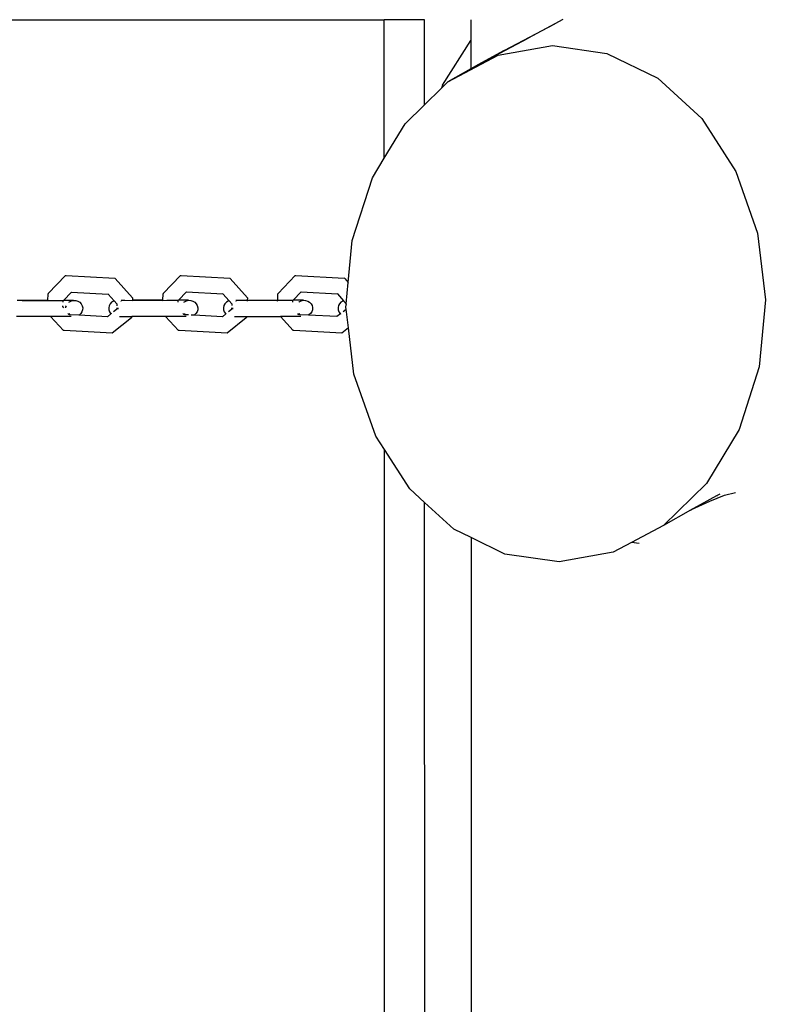
# Model space of a CAD drawing. Units: millimetres. Extents: x -8496 to 2905, y -2898 to 2534.
# Drawn here: x -2854 to -2634, y 636 to 925 of the extents above; entities that cross this region are included whole.
import ezdxf

# ---------------------------------------------------------------- set-up
doc = ezdxf.new("R2010")
doc.units = ezdxf.units.MM
doc.layers.add('Размеры', color=1, linetype='Continuous', lineweight=5)
doc.dimstyles.new('размеры Маф', dxfattribs={"dimtxt": 150, "dimasz": 50, "dimexe": 50, "dimexo": 0.0625, "dimgap": 0.09, "dimtad": 1, "dimdec": 0, "dimzin": 0, "dimdsep": 46, "dimtxsty": 'Standard', "dimblk": 'ARCHTICK', "dimcen": 0.09, "dimdle": 50, "dimclrd": 256, "dimclre": 256, "dimclrt": 256, "dimadec": 0, "dimazin": 0, "dimtfac": 1, "dimtdec": 0, "dimtix": 1, "dimtofl": 0, "dimtmove": 0, "dimatfit": 3, "dimfxl": 1, "dimtolj": 1, "dimtzin": 0, "dimlwd": -1, "dimlwe": -1, "dimarcsym": 1})

# ---------------------------------------------------------------- blocks, each defined once
blk = doc.blocks.new('_ArchTick')
at = {"color": 0, "linetype": 'ByBlock', "const_width": 0.15}
blk.add_lwpolyline([(-0.5, -0.5), (0.5, 0.5)], dxfattribs=at)
blk = doc.blocks.new('*D13')
at = {"layer": 'Defpoints', "color": 0, "transparency": 16777216}
for p in [(-4219.7, 2484.42), (-4219.7, -1662.74), (2855.23, -1662.74)]:
    blk.add_point(p, dxfattribs=at)
at = {"layer": 'Размеры', "transparency": 16777216}
for p, q in [((2855.23, 2534.42), (2855.23, -1712.74)), ((-4219.63, 2484.42), (2905.23, 2484.42)), ((-4219.63, -1662.74), (2905.23, -1662.74))]:
    blk.add_line(p, q, dxfattribs=at)
at = {"layer": 'Размеры', "transparency": 16777216, "xscale": 50, "yscale": 50, "zscale": 50}
for p, rotation in [((2855.23, 2484.42), 90), ((2855.23, -1662.74), 270)]:
    blk.add_blockref('_ArchTick', p, dxfattribs=dict(at, rotation=rotation))
at = {"layer": 'Размеры', "transparency": 16777216, "insert": (2780.14, 410.84), "char_height": 150, "attachment_point": 5, "rotation": 90}
blk.add_mtext('\\A1;4147', dxfattribs=at)
blk = doc.blocks.new('*D15')
at = {"layer": 'Defpoints', "color": 0, "transparency": 16777216}
for p in [(-5792.23, 987.51), (1197.04, 987.51), (-5796.04, -165.51)]:
    blk.add_point(p, dxfattribs=at)
at = {"layer": 'Размеры', "transparency": 16777216}
for p, q in [((1197.04, -215.51), (1197.04, 1037.51)), ((-5792.17, 987.51), (1247.04, 987.51)), ((-5795.98, -165.51), (1247.04, -165.51))]:
    blk.add_line(p, q, dxfattribs=at)
at = {"layer": 'Размеры', "transparency": 16777216, "xscale": 50, "yscale": 50, "zscale": 50}
for p, rotation in [((1197.04, 987.51), 90), ((1197.04, -165.51), 270)]:
    blk.add_blockref('_ArchTick', p, dxfattribs=dict(at, rotation=rotation))
at = {"layer": 'Размеры', "transparency": 16777216, "insert": (1121.95, 411), "char_height": 150, "attachment_point": 5, "rotation": 90}
blk.add_mtext('\\A1;1153', dxfattribs=at)

msp = doc.modelspace()

# ---------------------------------------------------------------- linework, layer by layer
for p, q in [((-2875.04, 924.93), (-2747.38, 924.98)), ((-2747.36, 884.4), (-2747.38, 924.98)), ((-2735.62, 924.98), (-2747.38, 924.98)), ((-2735.61, 900.01), (-2735.62, 924.98)), ((-2722, 924.99), (-2722, 918.88)), ((-2712.25, 915.91), (-2697.41, 923.8)), ((-2697.41, 923.8), (-2705.18, 919.57)), ((-2695.06, 925), (-2697.41, 923.8)), ((-2730.28, 905.74), (-2722, 918.88)), ((-2722, 918.88), (-2722, 910.55)), ((-2719.95, 911.72), (-2705.18, 919.57)), ((-2712.25, 915.91), (-2719.95, 911.72)), ((-2713.98, 914.55), (-2698.1, 917.42)), ((-2698.1, 917.42), (-2682.15, 915.12)), ((-2682.15, 915.12), (-2667.22, 907.82)), ((-2728.71, 906.73), (-2713.98, 914.55)), ((-2722, 910.55), (-2728.71, 906.73)), ((-2719.95, 911.72), (-2722, 910.55)), ((-2730.56, 904.93), (-2728.71, 906.73)), ((-2667.22, 907.82), (-2654.33, 896.02)), ((-2735.61, 900.01), (-2730.56, 904.93)), ((-2730.28, 905.74), (-2730.56, 904.93)), ((-2741.29, 894.47), (-2735.61, 900.01)), ((-2654.33, 896.02), (-2644.36, 880.51)), ((-2747.36, 884.4), (-2741.29, 894.47)), ((-2750.85, 878.62), (-2747.36, 884.4)), ((-2644.36, 880.51), (-2637.98, 862.36)), ((-2756.76, 860.26), (-2750.85, 878.62)), ((-2757.91, 847.94), (-2756.76, 860.26)), ((-2637.98, 862.36), (-2635.63, 842.81)), ((-2845.87, 844.72), (-2840.82, 849.94)), ((-2840.82, 849.94), (-2840.64, 849.97)), ((-2840.64, 849.97), (-2826.35, 849.2)), ((-2826.21, 849.08), (-2826.35, 849.2)), ((-2826.21, 849.08), (-2821.17, 843.45)), ((-2812.14, 844.73), (-2807.1, 849.95)), ((-2807.1, 849.95), (-2806.92, 849.98)), ((-2806.92, 849.98), (-2792.67, 849.22)), ((-2792.53, 849.09), (-2792.67, 849.22)), ((-2792.53, 849.09), (-2787.5, 843.46)), ((-2778.51, 844.74), (-2773.48, 849.96)), ((-2773.48, 849.96), (-2773.3, 850)), ((-2773.3, 850), (-2759.09, 849.23)), ((-2758.95, 849.1), (-2759.09, 849.23)), ((-2758.95, 849.1), (-2757.91, 847.94)), ((-2758.51, 841.71), (-2757.91, 847.94)), ((-2845.97, 842.7), (-2845.88, 844.63)), ((-2845.87, 844.72), (-2845.88, 844.63)), ((-2841.4, 842.7), (-2839.04, 845.14)), ((-2839.18, 845.14), (-2839.04, 845.14)), ((-2839.04, 845.14), (-2828.32, 844.56)), ((-2828.44, 844.69), (-2828.32, 844.56)), ((-2828.32, 844.56), (-2826.53, 842.56)), ((-2821.17, 843.45), (-2821.2, 842.71)), ((-2812.24, 842.71), (-2812.16, 844.64)), ((-2812.14, 844.73), (-2812.16, 844.64)), ((-2807.67, 842.71), (-2805.32, 845.15)), ((-2805.47, 845.16), (-2805.32, 845.15)), ((-2805.32, 845.15), (-2794.65, 844.57)), ((-2794.76, 844.7), (-2794.65, 844.57)), ((-2794.65, 844.57), (-2792.86, 842.58)), ((-2787.5, 843.46), (-2787.54, 842.72)), ((-2778.61, 842.73), (-2778.53, 844.65)), ((-2778.51, 844.74), (-2778.53, 844.65)), ((-2774.04, 842.73), (-2771.7, 845.16)), ((-2771.85, 845.17), (-2771.7, 845.16)), ((-2771.7, 845.16), (-2761.07, 844.59)), ((-2761.18, 844.71), (-2761.07, 844.59)), ((-2761.07, 844.59), (-2759.29, 842.59)), ((-2853.52, 842.7), (-2854.96, 842.7)), ((-2845.97, 842.7), (-2853.52, 842.7)), ((-2853.52, 842.7), (-2845.97, 842.67)), ((-2845.97, 842.67), (-2845.97, 842.7)), ((-2845.97, 842.67), (-2844.82, 842.7)), ((-2844.82, 842.7), (-2841.4, 842.7)), ((-2841.58, 840.86), (-2841.56, 841.14)), ((-2841.58, 840.86), (-2841.58, 840.78)), ((-2841.28, 840.53), (-2841.58, 840.86)), ((-2841.52, 842.15), (-2841.51, 842.59)), ((-2841.51, 842.59), (-2841.4, 842.7)), ((-2838.44, 842.7), (-2841.4, 842.7)), ((-2840.69, 840.53), (-2840.68, 840.76)), ((-2840.68, 840.76), (-2840.55, 841.14)), ((-2839.81, 842.15), (-2839.65, 842.29)), ((-2839.65, 842.29), (-2839.07, 842.57)), ((-2839.07, 842.57), (-2838.44, 842.7)), ((-2838.44, 842.7), (-2837.79, 842.67)), ((-2837.79, 842.67), (-2837.17, 842.48)), ((-2837.17, 842.48), (-2836.63, 842.15)), ((-2836.63, 842.15), (-2836.19, 841.69)), ((-2836.19, 841.69), (-2835.89, 841.14)), ((-2835.89, 841.14), (-2835.76, 840.53)), ((-2835.76, 840.53), (-2835.79, 839.91)), ((-2828.02, 841.14), (-2828.15, 840.53)), ((-2828.15, 840.53), (-2828.12, 839.91)), ((-2827.73, 841.69), (-2828.02, 841.14)), ((-2827.31, 842.15), (-2827.73, 841.69)), ((-2826.77, 842.49), (-2827.31, 842.15)), ((-2826.53, 842.56), (-2826.77, 842.49)), ((-2825.82, 840.02), (-2826.71, 839.32)), ((-2826.53, 842.56), (-2825.75, 841.68)), ((-2825.79, 840.54), (-2825.82, 840.02)), ((-2825.82, 840.02), (-2825.75, 840.09)), ((-2825.75, 841.68), (-2825.77, 841.14)), ((-2825.23, 840.34), (-2825.74, 840.34)), ((-2825.74, 840.34), (-2825.23, 840.34)), ((-2824.44, 842.34), (-2824.55, 842.39)), ((-2824.49, 842.71), (-2823.42, 842.71)), ((-2823.42, 842.71), (-2821.2, 842.68)), ((-2819.72, 842.71), (-2821.2, 842.71)), ((-2821.2, 842.71), (-2821.2, 842.68)), ((-2821.2, 842.68), (-2819.72, 842.71)), ((-2812.24, 842.71), (-2819.72, 842.71)), ((-2819.72, 842.71), (-2812.24, 842.68)), ((-2812.24, 842.68), (-2812.24, 842.71)), ((-2812.24, 842.68), (-2811.14, 842.71)), ((-2811.14, 842.71), (-2807.67, 842.71)), ((-2807.79, 842.16), (-2807.78, 842.6)), ((-2807.78, 842.6), (-2807.67, 842.71)), ((-2804.71, 842.72), (-2807.67, 842.71)), ((-2806.09, 842.16), (-2805.93, 842.3)), ((-2805.93, 842.3), (-2805.35, 842.58)), ((-2805.35, 842.58), (-2804.71, 842.72)), ((-2804.71, 842.72), (-2804.06, 842.69)), ((-2804.06, 842.69), (-2803.45, 842.5)), ((-2803.45, 842.5), (-2802.9, 842.16)), ((-2802.9, 842.16), (-2802.46, 841.7)), ((-2802.46, 841.7), (-2802.17, 841.15)), ((-2802.17, 841.15), (-2802.03, 840.54)), ((-2802.03, 840.54), (-2802.06, 839.92)), ((-2794.35, 841.15), (-2794.48, 840.55)), ((-2794.48, 840.55), (-2794.45, 839.93)), ((-2794.06, 841.7), (-2794.35, 841.15)), ((-2793.63, 842.16), (-2794.06, 841.7)), ((-2793.1, 842.5), (-2793.63, 842.16)), ((-2792.86, 842.58), (-2793.1, 842.5)), ((-2792.15, 840.03), (-2793.03, 839.34)), ((-2792.86, 842.58), (-2792.08, 841.7)), ((-2792.13, 840.55), (-2792.15, 840.03)), ((-2792.15, 840.03), (-2792.08, 840.1)), ((-2792.08, 841.7), (-2792.1, 841.15)), ((-2792.06, 840.35), (-2791.62, 840.35)), ((-2791.62, 840.35), (-2792.06, 840.35)), ((-2790.8, 842.37), (-2790.89, 842.41)), ((-2790.84, 842.72), (-2787.54, 842.72)), ((-2787.54, 842.72), (-2778.61, 842.73)), ((-2787.54, 842.72), (-2787.54, 842.5)), ((-2778.62, 842.51), (-2778.61, 842.73)), ((-2778.61, 842.73), (-2774.04, 842.73)), ((-2774.16, 842.17), (-2774.14, 842.63)), ((-2774.16, 842.61), (-2774.14, 842.63)), ((-2774.14, 842.63), (-2774.04, 842.73)), ((-2771.08, 842.73), (-2774.04, 842.73)), ((-2772.46, 842.17), (-2772.29, 842.31)), ((-2772.29, 842.31), (-2771.72, 842.6)), ((-2771.72, 842.6), (-2771.08, 842.73)), ((-2771.08, 842.73), (-2770.43, 842.7)), ((-2770.43, 842.7), (-2769.81, 842.51)), ((-2769.81, 842.51), (-2769.27, 842.17)), ((-2769.27, 842.17), (-2768.83, 841.71)), ((-2768.83, 841.71), (-2768.53, 841.16)), ((-2768.53, 841.16), (-2768.39, 840.56)), ((-2768.39, 840.56), (-2768.43, 839.94)), ((-2760.78, 841.17), (-2760.91, 840.56)), ((-2760.91, 840.56), (-2760.88, 839.94)), ((-2760.49, 841.72), (-2760.78, 841.17)), ((-2760.06, 842.18), (-2760.49, 841.72)), ((-2759.53, 842.51), (-2760.06, 842.18)), ((-2759.29, 842.59), (-2759.53, 842.51)), ((-2758.58, 840.05), (-2759.46, 839.35)), ((-2759.29, 842.59), (-2758.51, 841.71)), ((-2758.6, 840.63), (-2758.52, 841.48)), ((-2758.53, 840.09), (-2758.6, 840.63)), ((-2758.58, 840.05), (-2758.53, 840.09)), ((-2757.88, 834.69), (-2758.53, 840.09)), ((-2758.51, 841.71), (-2758.52, 841.48)), ((-2635.63, 842.81), (-2637.47, 823.18)), ((-2845.18, 837.96), (-2855.17, 837.96)), ((-2845.18, 837.96), (-2845.3, 838.1)), ((-2839.13, 837.97), (-2845.18, 837.96)), ((-2841.41, 833.87), (-2845.18, 837.96)), ((-2839.84, 838.52), (-2840.1, 838.8)), ((-2839.67, 838.42), (-2839.84, 838.52)), ((-2839.39, 838.48), (-2839.69, 838.8)), ((-2839.39, 838.48), (-2839.55, 838.49)), ((-2836.9, 838.34), (-2839.39, 838.48)), ((-2836.82, 838.38), (-2836.9, 838.34)), ((-2836.34, 838.8), (-2836.82, 838.38)), ((-2828.5, 837.89), (-2836.82, 838.38)), ((-2835.99, 839.32), (-2836.34, 838.8)), ((-2835.79, 839.91), (-2835.99, 839.32)), ((-2827.48, 838.71), (-2828.5, 837.89)), ((-2828.12, 839.91), (-2827.93, 839.32)), ((-2827.93, 839.32), (-2827.59, 838.8)), ((-2827.59, 838.8), (-2827.48, 838.71)), ((-2827.36, 838.8), (-2827.48, 838.71)), ((-2827.48, 838.71), (-2827.42, 838.66)), ((-2821.49, 837.57), (-2827.11, 833.08)), ((-2824.96, 837.97), (-2821.4, 837.97)), ((-2821.42, 837.65), (-2821.49, 837.57)), ((-2821.4, 837.97), (-2821.42, 837.65)), ((-2821.4, 838.1), (-2821.4, 837.97)), ((-2811.45, 837.98), (-2821.4, 837.97)), ((-2811.45, 837.98), (-2811.57, 838.11)), ((-2807.7, 833.88), (-2811.45, 837.98)), ((-2805.43, 837.98), (-2811.45, 837.98)), ((-2806.12, 838.53), (-2806.38, 838.81)), ((-2805.95, 838.43), (-2806.12, 838.53)), ((-2805.67, 838.49), (-2805.97, 838.81)), ((-2805.67, 838.49), (-2805.83, 838.5)), ((-2804.73, 838.44), (-2805.67, 838.49)), ((-2803.17, 838.35), (-2803.98, 838.4)), ((-2803.09, 838.39), (-2803.17, 838.35)), ((-2802.61, 838.81), (-2803.09, 838.39)), ((-2794.82, 837.91), (-2803.09, 838.39)), ((-2802.26, 839.33), (-2802.61, 838.81)), ((-2802.06, 839.92), (-2802.26, 839.33)), ((-2793.81, 838.72), (-2794.82, 837.91)), ((-2794.45, 839.93), (-2794.26, 839.34)), ((-2794.26, 839.34), (-2793.92, 838.81)), ((-2793.92, 838.81), (-2793.81, 838.72)), ((-2793.69, 838.81), (-2793.81, 838.72)), ((-2793.81, 838.72), (-2793.75, 838.67)), ((-2787.82, 837.59), (-2793.43, 833.1)), ((-2791.31, 837.98), (-2787.74, 837.98)), ((-2787.75, 837.66), (-2787.82, 837.59)), ((-2787.74, 837.98), (-2787.75, 837.66)), ((-2787.74, 837.98), (-2777.82, 837.99)), ((-2774.07, 833.89), (-2777.82, 837.99)), ((-2771.83, 837.99), (-2777.82, 837.99)), ((-2772.48, 838.55), (-2772.75, 838.82)), ((-2772.33, 838.45), (-2772.48, 838.55)), ((-2772.05, 838.5), (-2772.34, 838.82)), ((-2772.05, 838.5), (-2772.22, 838.51)), ((-2769.54, 838.37), (-2772.05, 838.5)), ((-2769.46, 838.41), (-2769.54, 838.37)), ((-2761.24, 837.92), (-2769.54, 838.37)), ((-2768.97, 838.82), (-2769.46, 838.41)), ((-2768.62, 839.35), (-2768.97, 838.82)), ((-2768.43, 839.94), (-2768.62, 839.35)), ((-2760.23, 838.73), (-2761.24, 837.92)), ((-2760.88, 839.94), (-2760.69, 839.35)), ((-2760.69, 839.35), (-2760.34, 838.83)), ((-2760.34, 838.83), (-2760.23, 838.73)), ((-2760.11, 838.83), (-2760.23, 838.73)), ((-2760.23, 838.73), (-2760.18, 838.68)), ((-2757.88, 834.69), (-2759.85, 833.11)), ((-2756.25, 821.07), (-2757.88, 834.69)), ((-2841.24, 833.84), (-2841.41, 833.87)), ((-2827.11, 833.08), (-2841.24, 833.84)), ((-2807.51, 833.85), (-2807.7, 833.88)), ((-2793.43, 833.1), (-2807.51, 833.85)), ((-2773.89, 833.87), (-2774.07, 833.89)), ((-2759.85, 833.11), (-2773.89, 833.87)), ((-2637.47, 823.18), (-2643.37, 804.81)), ((-2749.87, 802.92), (-2756.25, 821.07)), ((-2747.33, 798.98), (-2749.87, 802.92)), ((-2643.37, 804.81), (-2652.94, 788.96)), ((-2747, -92.9), (-2747.33, 798.98)), ((-2739.89, 787.42), (-2747.33, 798.98)), ((-2652.94, 788.96), (-2665.52, 776.71)), ((-2735.56, 783.45), (-2739.89, 787.42)), ((-2650.04, 785.35), (-2656.76, 781.7)), ((-2651.92, 783.86), (-2647.61, 785.54)), ((-2649.06, 785.88), (-2650.04, 785.35)), ((-2649.68, 785.42), (-2650.04, 785.35)), ((-2647.61, 785.54), (-2644.45, 786.39)), ((-2727, 775.61), (-2735.56, 783.45)), ((-2735.25, -74.25), (-2735.56, 783.45)), ((-2657.36, 781.34), (-2651.92, 783.86)), ((-2657.61, 781.21), (-2665.52, 776.71)), ((-2657.61, 781.21), (-2657.36, 781.34)), ((-2656.76, 781.7), (-2657.36, 781.34)), ((-2665.52, 776.71), (-2674.9, 771.72)), ((-2721.93, 773.14), (-2727, 775.61)), ((-2712.07, 768.31), (-2721.93, 773.14)), ((-2721.93, 773.14), (-2721.63, -77.03)), ((-2674.9, 771.72), (-2680.25, 768.88)), ((-2672.63, 771.4), (-2674.9, 771.72)), ((-2696.13, 766.02), (-2712.07, 768.31)), ((-2680.25, 768.88), (-2696.13, 766.02))]:
    msp.add_line(p, q)

# ---------------------------------------------------------------- dimensions: what is measured, and where the dimension line sits
at = {"layer": 'Размеры'}
for base, p1, p2, picture, middle in [((2855.23, -1662.74), (-4219.7, 2484.42), (-4219.7, -1662.74), '*D13', (2780.14, 410.84)), ((1197.04, 987.51), (-5796.04, -165.51), (-5792.23, 987.51), '*D15', (1121.95, 411))]:
    dim = msp.add_linear_dim(base=base, p1=p1, p2=p2, angle=90, dimstyle='размеры Маф', dxfattribs=at)
    dim.commit()
    dim.dimension.update_dxf_attribs({"geometry": picture, "text_midpoint": middle})

doc.saveas('drawing.dxf')
